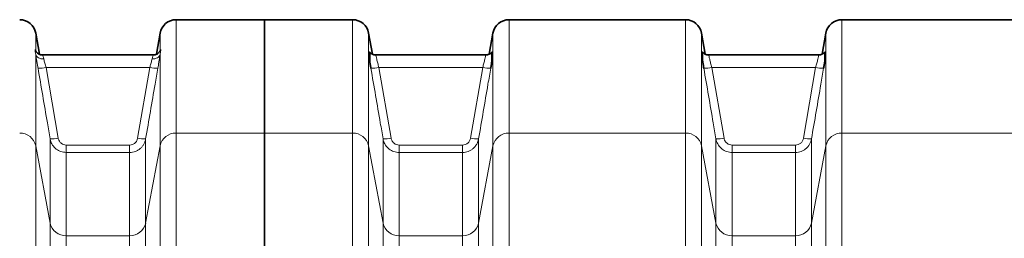
# Model space of a CAD drawing. Units: millimetres. Extents: x 1699 to 10675, y 5494 to 13070.
# Drawn here: x 4181 to 4906, y 6669 to 6830 of the extents above; entities that cross this region are included whole.
import ezdxf

# ---------------------------------------------------------------- set-up
doc = ezdxf.new("R2010")
doc.units = ezdxf.units.MM

msp = doc.modelspace()

# ---------------------------------------------------------------- linework, layer by layer
at = {"color": 7, "linetype": 'Continuous', "lineweight": 35}
for p, q in [((4361.29, 6830.05), (4296.36, 6830.05)), ((4426.22, 6830.05), (4361.29, 6830.05)), ((4361.29, 6746.53), (4361.29, 6830.05)), ((4671.22, 6830.05), (4541.36, 6830.05)), ((4916.22, 6830.05), (4786.36, 6830.05)), ((4195.79, 6804.57), (4193.04, 6820.13)), ((4284.54, 6820.13), (4281.8, 6804.57)), ((4440.77, 6804.67), (4438.04, 6820.13)), ((4529.54, 6820.13), (4526.82, 6804.7)), ((4685.77, 6804.67), (4683.04, 6820.13)), ((4774.54, 6820.13), (4771.82, 6804.7)), ((4198.25, 6804.05), (4198.23, 6804.05)), ((4279.35, 6804.05), (4198.25, 6804.05)), ((4524.11, 6804.05), (4443.47, 6804.05)), ((4443.47, 6804.05), (4443.47, 6804.05)), ((4524.12, 6804.05), (4524.11, 6804.05)), ((4769.11, 6804.05), (4688.47, 6804.05)), ((4688.47, 6804.05), (4688.47, 6804.05)), ((4769.12, 6804.05), (4769.11, 6804.05)), ((4361.29, 6650.1), (4361.29, 6746.53))]:
    msp.add_line(p, q, dxfattribs=at)
at = {"color": 8, "linetype": 'Continuous', "lineweight": 18}
for p, q in [((4296.36, 6830.05), (4296.36, 6746.53)), ((4426.22, 6746.53), (4426.22, 6830.05)), ((4541.36, 6830.05), (4541.36, 6746.53)), ((4671.22, 6746.53), (4671.22, 6830.05)), ((4786.36, 6830.05), (4786.36, 6746.53)), ((4193.04, 6820.13), (4193.04, 6807.1)), ((4284.54, 6807.1), (4284.54, 6820.13)), ((4438.04, 6820.13), (4438.04, 6737.16)), ((4529.54, 6737.16), (4529.54, 6820.13)), ((4683.04, 6820.13), (4683.04, 6737.16)), ((4774.54, 6737.16), (4774.54, 6820.13)), ((4193.04, 6804.5), (4193.04, 6737.16)), ((4284.54, 6737.16), (4284.54, 6804.5)), ((4200.61, 6794.85), (4209.56, 6742.83)), ((4200.61, 6794.85), (4276.98, 6794.85)), ((4268.03, 6742.83), (4276.98, 6794.85)), ((4445.6, 6794.85), (4454.56, 6742.81)), ((4445.6, 6794.85), (4521.98, 6794.85)), ((4513.03, 6742.81), (4521.98, 6794.85)), ((4690.6, 6794.85), (4699.56, 6742.81)), ((4690.6, 6794.85), (4766.98, 6794.85)), ((4758.03, 6742.81), (4766.98, 6794.85)), ((4296.36, 6746.53), (4296.36, 6648.87)), ((4361.29, 6746.53), (4296.36, 6746.53)), ((4361.29, 6746.53), (4426.22, 6746.53)), ((4426.22, 6648.87), (4426.22, 6746.53)), ((4541.36, 6746.53), (4541.36, 6648.87)), ((4541.36, 6746.53), (4671.22, 6746.53)), ((4671.22, 6648.87), (4671.22, 6746.53)), ((4786.36, 6746.53), (4786.36, 6648.87)), ((4786.36, 6746.53), (4916.22, 6746.53)), ((4203.65, 6680.32), (4203.65, 6742.28)), ((4273.93, 6742.28), (4273.93, 6680.32)), ((4448.65, 6680.32), (4448.65, 6742.26)), ((4518.93, 6742.26), (4518.93, 6680.32)), ((4693.65, 6680.32), (4693.65, 6742.26)), ((4763.93, 6742.26), (4763.93, 6680.32)), ((4193.04, 6737.16), (4193.04, 6642.05)), ((4203.65, 6680.32), (4193.04, 6737.16)), ((4215.47, 6737.74), (4215.47, 6732.3)), ((4215.47, 6737.74), (4262.12, 6737.74)), ((4215.47, 6732.3), (4215.47, 6670.96)), ((4262.12, 6732.3), (4215.47, 6732.3)), ((4262.12, 6737.74), (4262.12, 6732.3)), ((4262.12, 6670.96), (4262.12, 6732.3)), ((4284.54, 6737.16), (4273.93, 6680.32)), ((4284.54, 6642.05), (4284.54, 6737.16)), ((4438.04, 6737.16), (4438.04, 6642.05)), ((4438.04, 6737.16), (4448.65, 6680.32)), ((4460.47, 6737.72), (4460.47, 6732.28)), ((4460.47, 6737.72), (4507.12, 6737.72)), ((4460.47, 6732.28), (4460.47, 6670.96)), ((4507.12, 6732.28), (4460.47, 6732.28)), ((4507.12, 6737.72), (4507.12, 6732.28)), ((4507.12, 6670.96), (4507.12, 6732.28)), ((4518.93, 6680.32), (4529.54, 6737.16)), ((4529.54, 6642.05), (4529.54, 6737.16)), ((4683.04, 6737.16), (4683.04, 6642.05)), ((4683.04, 6737.16), (4693.65, 6680.32)), ((4705.47, 6737.72), (4705.47, 6732.28)), ((4705.47, 6737.72), (4752.12, 6737.72)), ((4705.47, 6732.28), (4705.47, 6670.96)), ((4752.12, 6732.28), (4705.47, 6732.28)), ((4752.12, 6737.72), (4752.12, 6732.28)), ((4752.12, 6670.96), (4752.12, 6732.28)), ((4763.93, 6680.32), (4774.54, 6737.16)), ((4774.54, 6642.05), (4774.54, 6737.16)), ((4203.65, 6600.68), (4203.65, 6680.32)), ((4273.93, 6680.32), (4273.93, 6600.68)), ((4448.65, 6600.68), (4448.65, 6680.32)), ((4518.93, 6680.32), (4518.93, 6600.68)), ((4693.65, 6600.68), (4693.65, 6680.32)), ((4763.93, 6680.32), (4763.93, 6600.68)), ((4215.47, 6670.96), (4215.47, 6593.86)), ((4215.47, 6670.96), (4262.12, 6670.96)), ((4262.12, 6593.86), (4262.12, 6670.96)), ((4460.47, 6670.96), (4460.47, 6593.86)), ((4460.47, 6670.96), (4507.12, 6670.96)), ((4507.12, 6593.86), (4507.12, 6670.96)), ((4705.47, 6670.96), (4705.47, 6593.86)), ((4705.47, 6670.96), (4752.12, 6670.96)), ((4752.12, 6593.86), (4752.12, 6670.96))]:
    msp.add_line(p, q, dxfattribs=at)
at = {"color": 8, "linetype": 'Continuous', "lineweight": 18, "flags": 128}
for points in [[(4193.04, 6804.5), (4193.28, 6803.77), (4193.71, 6803.09), (4194.3, 6802.5), (4195.04, 6802), (4195.9, 6801.61), (4196.86, 6801.34), (4197.89, 6801.22), (4198.95, 6801.22)], [(4278.64, 6801.22), (4279.7, 6801.22), (4280.72, 6801.34), (4281.68, 6801.61), (4282.55, 6802), (4283.29, 6802.5), (4283.88, 6803.09), (4284.3, 6803.77), (4284.54, 6804.5)]]:
    msp.add_lwpolyline(points, dxfattribs=at)
at = {"color": 7, "linetype": 'Continuous', "lineweight": 35}
for centre, start, end in [((4181.22, 6818.05), 10, 90), ((4296.36, 6818.05), 90, 170), ((4426.22, 6818.05), 10, 90), ((4541.36, 6818.05), 90, 170), ((4671.22, 6818.05), 10, 90), ((4786.36, 6818.05), 90, 170)]:
    msp.add_arc(centre, 12, start, end, dxfattribs=at)
at = {"color": 8, "linetype": 'Continuous', "lineweight": 18}
for centre, radius, start, end in [((4195.79, 6814.52), 20.26, 266.90651, 283.7515), ((4281.79, 6814.52), 20.26, 256.2485, 273.09349), ((4440.79, 6814.53), 20.26, 266.90832, 283.74969), ((4526.8, 6814.53), 20.26, 256.25043, 273.09157), ((4685.79, 6814.53), 20.26, 266.90832, 283.74969), ((4771.8, 6814.53), 20.26, 256.25043, 273.09157), ((4181.47, 6734.7), 11.83, 11.9911, 91.20616), ((4296.11, 6734.7), 11.83, 88.79384, 168.0089), ((4426.47, 6734.7), 11.83, 11.9911, 91.20616), ((4541.11, 6734.7), 11.83, 88.79384, 168.0089), ((4671.47, 6734.7), 11.83, 11.9911, 91.20616), ((4786.11, 6734.7), 11.83, 88.79384, 168.0089), ((4204.74, 6762.57), 20.32, 266.9207, 283.7121), ((4272.84, 6762.57), 20.32, 256.28797, 273.07924), ((4449.74, 6762.55), 20.32, 266.92023, 283.71199), ((4517.84, 6762.55), 20.32, 256.28807, 273.0797), ((4694.74, 6762.55), 20.32, 266.92023, 283.71199), ((4762.84, 6762.55), 20.32, 256.28807, 273.0797), ((4215.22, 6682.78), 11.83, 191.99131, 271.20578), ((4262.37, 6682.78), 11.83, 268.79398, 348.00894), ((4460.22, 6682.78), 11.83, 191.99131, 271.20578), ((4507.37, 6682.78), 11.83, 268.79398, 348.00894), ((4705.22, 6682.78), 11.83, 191.99106, 271.20602), ((4752.37, 6682.78), 11.83, 268.79398, 348.00894)]:
    msp.add_arc(centre, radius, start, end, dxfattribs=at)
for points, knots in [([(4193.04, 6804.5), (4192.93, 6805.18), (4192.67, 6806.71), (4192.42, 6807.95), (4192.57, 6808.18), (4192.83, 6807.79), (4192.97, 6807.33), (4193.04, 6807.1)], [0, 0, 0, 0, 0.208548, 0.468193, 0.741412, 0.869716, 1, 1, 1, 1]), ([(4194.7, 6794.3), (4194.55, 6795.18), (4194.24, 6796.98), (4193.81, 6799.55), (4193.43, 6801.95), (4193.18, 6803.55), (4193.06, 6804.35), (4193.04, 6804.5)], [0, 0, 0, 0, 0.233177, 0.473046, 0.70619, 0.946223, 1, 1, 1, 1]), ([(4284.54, 6804.5), (4284.48, 6804.1), (4284.33, 6803.07), (4284.03, 6801.15), (4283.55, 6798.18), (4283.14, 6795.79), (4282.89, 6794.3)], [0, 0, 0, 0, 0.143226, 0.371424, 0.60605, 1, 1, 1, 1]), ([(4284.54, 6807.1), (4284.66, 6807.44), (4284.92, 6808.19), (4285.17, 6808.09), (4285.02, 6807.14), (4284.75, 6805.82), (4284.61, 6804.94), (4284.54, 6804.5)], [0, 0, 0, 0, 0.208551, 0.468195, 0.741414, 0.869719, 1, 1, 1, 1]), ([(4198.25, 6803.91), (4198.19, 6803.93), (4198.03, 6804), (4198.42, 6803.03), (4198.78, 6801.79), (4198.95, 6801.22)], [0, 0, 0, 0, 0.227893, 0.644036, 1, 1, 1, 1]), ([(4198.95, 6801.22), (4198.97, 6801.13), (4199.19, 6800.23), (4199.7, 6798.19), (4200.3, 6795.96), (4200.61, 6794.85)], [0, 0, 0, 0, 0.0535752, 0.525277, 1, 1, 1, 1]), ([(4276.98, 6794.85), (4277.23, 6795.78), (4277.78, 6797.79), (4278.32, 6799.92), (4278.58, 6800.97), (4278.64, 6801.22)], [0, 0, 0, 0, 0.396209, 0.857458, 1, 1, 1, 1]), ([(4278.64, 6801.22), (4278.84, 6801.91), (4279.25, 6803.27), (4279.57, 6804.1), (4279.39, 6803.97), (4279.35, 6803.94)], [0, 0, 0, 0, 0.43811, 0.873487, 1, 1, 1, 1]), ([(4443.47, 6803.92), (4443.44, 6803.95), (4443.35, 6804.06), (4443.52, 6803.08), (4443.97, 6801.07), (4444.69, 6798.19), (4445.3, 6795.96), (4445.6, 6794.85)], [0, 0, 0, 0, 0.087856, 0.310248, 0.536995, 0.767755, 1, 1, 1, 1]), ([(4521.98, 6794.85), (4522.29, 6795.96), (4522.89, 6798.19), (4523.61, 6801.07), (4524.06, 6803.08), (4524.23, 6804.06), (4524.14, 6803.95), (4524.12, 6803.92)], [0, 0, 0, 0, 0.2322419, 0.4630036, 0.6897487, 0.9121407, 1, 1, 1, 1]), ([(4688.47, 6803.92), (4688.44, 6803.95), (4688.35, 6804.06), (4688.52, 6803.08), (4688.97, 6801.07), (4689.69, 6798.19), (4690.3, 6795.96), (4690.6, 6794.85)], [0, 0, 0, 0, 0.087856, 0.310248, 0.536995, 0.767755, 1, 1, 1, 1]), ([(4766.98, 6794.85), (4767.29, 6795.96), (4767.89, 6798.19), (4768.61, 6801.07), (4769.06, 6803.08), (4769.23, 6804.06), (4769.14, 6803.95), (4769.12, 6803.92)], [0, 0, 0, 0, 0.2322419, 0.4630036, 0.6897487, 0.9121407, 1, 1, 1, 1]), ([(4203.65, 6742.28), (4202.97, 6746.21), (4199.99, 6763.55), (4197.01, 6780.89), (4194.7, 6794.3)], [0, 0, 0, 0, 0.226649, 1, 1, 1, 1]), ([(4282.89, 6794.3), (4282.21, 6790.37), (4279.22, 6773.03), (4276.24, 6755.69), (4273.93, 6742.28)], [0, 0, 0, 0, 0.226649, 1, 1, 1, 1]), ([(4448.65, 6742.26), (4447.97, 6746.19), (4444.99, 6763.54), (4442, 6780.88), (4439.69, 6794.3)], [0, 0, 0, 0, 0.226567, 1, 1, 1, 1]), ([(4527.89, 6794.3), (4527.21, 6790.37), (4524.23, 6773.02), (4521.24, 6755.68), (4518.93, 6742.26)], [0, 0, 0, 0, 0.226567, 1, 1, 1, 1]), ([(4693.65, 6742.26), (4692.97, 6746.19), (4689.99, 6763.54), (4687, 6780.88), (4684.69, 6794.3)], [0, 0, 0, 0, 0.226567, 1, 1, 1, 1]), ([(4772.89, 6794.3), (4772.21, 6790.37), (4769.23, 6773.02), (4766.24, 6755.68), (4763.93, 6742.26)], [0, 0, 0, 0, 0.226567, 1, 1, 1, 1]), ([(4215.47, 6732.3), (4214.15, 6732.43), (4211.51, 6732.68), (4207.99, 6734.67), (4205.26, 6737.61), (4204.03, 6740.38), (4203.71, 6741.99), (4203.65, 6742.28)], [0, 0, 0, 0, 0.235599, 0.47008, 0.705892, 0.946514, 1, 1, 1, 1]), ([(4209.56, 6742.83), (4209.59, 6742.68), (4209.75, 6741.86), (4210.36, 6740.46), (4211.72, 6738.96), (4213.49, 6737.94), (4214.81, 6737.81), (4215.47, 6737.74)], [0, 0, 0, 0, 0.054067, 0.296722, 0.533042, 0.76647, 1, 1, 1, 1]), ([(4262.12, 6737.74), (4262.85, 6737.82), (4264.27, 6737.98), (4266.1, 6739.15), (4267.47, 6740.79), (4267.84, 6742.15), (4268.03, 6742.83)], [0, 0, 0, 0, 0.257931, 0.502317, 0.751236, 1, 1, 1, 1]), ([(4273.93, 6742.28), (4273.78, 6741.61), (4273.48, 6740.27), (4272.6, 6738.39), (4271.42, 6736.65), (4269.98, 6735.17), (4268.29, 6733.94), (4266.4, 6733.03), (4264.32, 6732.42), (4262.86, 6732.34), (4262.12, 6732.3)], [0, 0, 0, 0, 0.121397, 0.24639, 0.368563, 0.494452, 0.615266, 0.739725, 0.86766, 1, 1, 1, 1]), ([(4460.47, 6732.28), (4459.15, 6732.41), (4456.51, 6732.66), (4452.99, 6734.65), (4450.26, 6737.59), (4449.03, 6740.36), (4448.71, 6741.97), (4448.65, 6742.26)], [0, 0, 0, 0, 0.235591, 0.470071, 0.70588, 0.946499, 1, 1, 1, 1]), ([(4454.56, 6742.81), (4454.59, 6742.66), (4454.75, 6741.84), (4455.36, 6740.44), (4456.72, 6738.94), (4458.49, 6737.92), (4459.81, 6737.79), (4460.47, 6737.72)], [0, 0, 0, 0, 0.054083, 0.296731, 0.53306, 0.766485, 1, 1, 1, 1]), ([(4507.12, 6737.72), (4507.85, 6737.8), (4509.27, 6737.96), (4511.1, 6739.13), (4512.47, 6740.77), (4512.84, 6742.13), (4513.03, 6742.81)], [0, 0, 0, 0, 0.257915, 0.5023, 0.751232, 1, 1, 1, 1]), ([(4518.93, 6742.26), (4518.78, 6741.6), (4518.48, 6740.25), (4517.6, 6738.37), (4516.42, 6736.64), (4514.98, 6735.15), (4513.29, 6733.93), (4511.4, 6733.01), (4509.32, 6732.4), (4507.86, 6732.32), (4507.12, 6732.28)], [0, 0, 0, 0, 0.1213987, 0.2463934, 0.3685709, 0.4944611, 0.6152751, 0.7397334, 0.8676679, 1, 1, 1, 1]), ([(4705.47, 6732.28), (4704.15, 6732.41), (4701.51, 6732.66), (4697.99, 6734.65), (4695.26, 6737.59), (4694.03, 6740.36), (4693.71, 6741.97), (4693.65, 6742.26)], [0, 0, 0, 0, 0.235591, 0.470071, 0.70588, 0.946499, 1, 1, 1, 1]), ([(4699.56, 6742.81), (4699.59, 6742.66), (4699.75, 6741.84), (4700.36, 6740.44), (4701.72, 6738.94), (4703.49, 6737.92), (4704.81, 6737.79), (4705.47, 6737.72)], [0, 0, 0, 0, 0.054083, 0.296731, 0.533059, 0.766472, 1, 1, 1, 1]), ([(4752.12, 6737.72), (4752.85, 6737.8), (4754.27, 6737.96), (4756.1, 6739.13), (4757.47, 6740.77), (4757.84, 6742.13), (4758.03, 6742.81)], [0, 0, 0, 0, 0.257915, 0.5023, 0.751232, 1, 1, 1, 1]), ([(4763.93, 6742.26), (4763.78, 6741.6), (4763.48, 6740.25), (4762.6, 6738.37), (4761.42, 6736.64), (4759.98, 6735.15), (4758.29, 6733.93), (4756.4, 6733.01), (4754.32, 6732.4), (4752.86, 6732.32), (4752.12, 6732.28)], [0, 0, 0, 0, 0.121401, 0.246393, 0.36857, 0.494461, 0.615275, 0.739733, 0.867668, 1, 1, 1, 1])]:
    msp.add_open_spline(points, degree=3, knots=knots, dxfattribs=at)
at = {"color": 7, "linetype": 'Continuous', "lineweight": 35}
for points, knots in [([(4198.25, 6804.08), (4198.06, 6804.07), (4197.49, 6804.04), (4196.57, 6804.24), (4195.57, 6804.62), (4194.74, 6805.12), (4194.09, 6805.66), (4193.62, 6806.17), (4193.31, 6806.6), (4193.13, 6806.91), (4193.03, 6807.11), (4192.99, 6807.2), (4193, 6807.17), (4193, 6807.17)], [0, 0, 0, 0, 0.060927, 0.188321, 0.306093, 0.414559, 0.512814, 0.599712, 0.678987, 0.760702, 0.855698, 0.975212, 1, 1, 1, 1]), ([(4284.51, 6806.88), (4284.52, 6806.94), (4284.56, 6807.13), (4284.6, 6807.21), (4284.57, 6807.15), (4284.47, 6806.94), (4284.26, 6806.59), (4283.9, 6806.09), (4283.32, 6805.49), (4282.53, 6804.89), (4281.52, 6804.4), (4280.43, 6804.08), (4279.68, 6804.07), (4279.35, 6804.07)], [0, 0, 0, 0, 0.059362, 0.203129, 0.313714, 0.395448, 0.468534, 0.539714, 0.617536, 0.708066, 0.807254, 0.91265, 1, 1, 1, 1]), ([(4438.79, 6799.67), (4438.79, 6799.8), (4438.79, 6800.19), (4438.79, 6801.44), (4438.79, 6803), (4438.79, 6804.65), (4438.79, 6805.8), (4438.79, 6806.3), (4438.79, 6806.21), (4438.79, 6806.19)], [0, 0, 0, 0, 0.068084, 0.200597, 0.333272, 0.541651, 0.756726, 0.949721, 1, 1, 1, 1]), ([(4443.46, 6804.08), (4443.32, 6804.07), (4442.77, 6804.03), (4441.84, 6804.23), (4440.77, 6804.63), (4439.88, 6805.19), (4439.24, 6805.73), (4438.94, 6806.1), (4438.83, 6806.23)], [0, 0, 0, 0, 0.07852, 0.311788, 0.525939, 0.723337, 0.904255, 1, 1, 1, 1]), ([(4528.77, 6806.22), (4528.77, 6806.22), (4528.58, 6805.96), (4528.05, 6805.47), (4527.16, 6804.81), (4526.06, 6804.32), (4525.02, 6804.06), (4524.35, 6804.07), (4524.11, 6804.08)], [0, 0, 0, 0, 0.000738, 0.191532, 0.400576, 0.627681, 0.86565, 1, 1, 1, 1]), ([(4528.79, 6806.21), (4528.79, 6806.22), (4528.79, 6806.33), (4528.79, 6805.89), (4528.79, 6804.8), (4528.79, 6802.82), (4528.79, 6800.83), (4528.79, 6799.81), (4528.79, 6799.7), (4528.79, 6799.67)], [0, 0, 0, 0, 0.02991, 0.222969, 0.423794, 0.665201, 0.911226, 0.979233, 1, 1, 1, 1]), ([(4683.79, 6799.67), (4683.79, 6799.8), (4683.79, 6800.19), (4683.79, 6801.44), (4683.79, 6803), (4683.79, 6804.65), (4683.79, 6805.8), (4683.79, 6806.3), (4683.79, 6806.21), (4683.79, 6806.19)], [0, 0, 0, 0, 0.068084, 0.200597, 0.333272, 0.541651, 0.756726, 0.949721, 1, 1, 1, 1]), ([(4688.46, 6804.08), (4688.32, 6804.07), (4687.77, 6804.03), (4686.84, 6804.23), (4685.77, 6804.63), (4684.88, 6805.19), (4684.24, 6805.73), (4683.94, 6806.1), (4683.83, 6806.23)], [0, 0, 0, 0, 0.07852, 0.311788, 0.525939, 0.723337, 0.904255, 1, 1, 1, 1]), ([(4773.77, 6806.22), (4773.77, 6806.22), (4773.58, 6805.96), (4773.05, 6805.47), (4772.16, 6804.81), (4771.06, 6804.32), (4770.02, 6804.06), (4769.35, 6804.07), (4769.11, 6804.08)], [0, 0, 0, 0, 0.000738, 0.191532, 0.400576, 0.627681, 0.86565, 1, 1, 1, 1]), ([(4773.79, 6806.21), (4773.79, 6806.22), (4773.79, 6806.33), (4773.79, 6805.89), (4773.79, 6804.8), (4773.79, 6802.82), (4773.79, 6800.83), (4773.79, 6799.81), (4773.79, 6799.7), (4773.79, 6799.67)], [0, 0, 0, 0, 0.02991, 0.222969, 0.423794, 0.665201, 0.911226, 0.979233, 1, 1, 1, 1]), ([(4439.69, 6794.3), (4439.54, 6795.21), (4439.22, 6797.06), (4438.94, 6798.79), (4438.79, 6799.67)], [0, 0, 0, 0, 0.492538, 1, 1, 1, 1]), ([(4528.79, 6799.67), (4528.79, 6799.63), (4528.65, 6798.77), (4528.35, 6797), (4528.05, 6795.21), (4527.89, 6794.3)], [0, 0, 0, 0, 0.026177, 0.506168, 1, 1, 1, 1]), ([(4684.69, 6794.3), (4684.54, 6795.21), (4684.22, 6797.06), (4683.94, 6798.79), (4683.79, 6799.67)], [0, 0, 0, 0, 0.492538, 1, 1, 1, 1]), ([(4773.79, 6799.67), (4773.79, 6799.63), (4773.65, 6798.77), (4773.35, 6797), (4773.05, 6795.21), (4772.89, 6794.3)], [0, 0, 0, 0, 0.026177, 0.506168, 1, 1, 1, 1])]:
    msp.add_open_spline(points, degree=3, knots=knots, dxfattribs=at)

doc.saveas('drawing.dxf')
